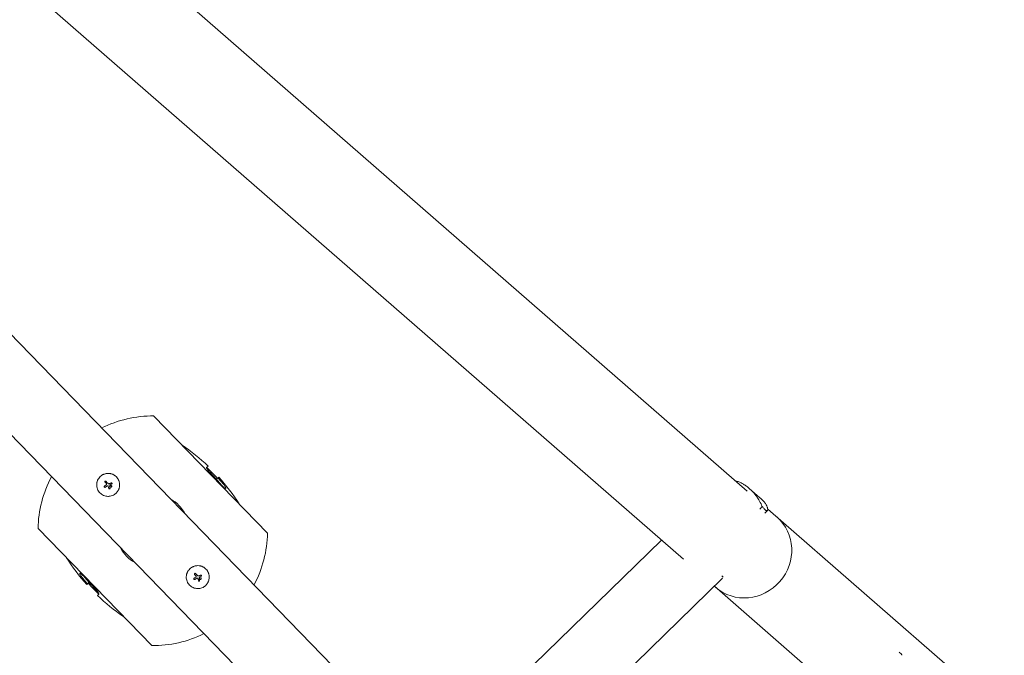
# Model space of a CAD drawing. Units: millimetres. Extents: x -11508 to 9493, y -9254 to 9318.
# Drawn here: x 3696 to 4768, y -3994 to -3302 of the extents above; entities that cross this region are included whole.
import ezdxf

# ---------------------------------------------------------------- set-up
doc = ezdxf.new("R2010")
doc.units = ezdxf.units.MM
doc.header["$LTSCALE"] = 20
doc.layers.add('2d', color=230, linetype='Continuous')

# ---------------------------------------------------------------- blocks, each defined once
blk = doc.blocks.new('FAZ10200-XX00')
at = {"layer": '2d', "lineweight": 0}
for p, q in [((-1358.6, -409), (-1358.6, 409)), ((-977.8, 87.9), (-800.2, 87.9)), ((-897.5, 92.2), (-897.5, 90.1)), ((-880.9, 89.1), (-880.9, 92.3)), ((-866.8, 89.2), (-866.8, 89.2)), ((-1282.5, 38), (1711.9, 38)), ((-963.7, 1.7), (-963.7, 1.7)), ((-961.4, 0), (-961.4, 0)), ((-957.8, 1.4), (-957.8, 1.4)), ((-957.4, 3.9), (-957.4, 3.9)), ((-957.4, 3.8), (-957.4, 3.8)), ((-823.7, 1.7), (-823.7, 1.7)), ((-821.4, 0), (-821.4, 0)), ((-817.8, 1.4), (-817.8, 1.4)), ((-817.4, 3.9), (-817.4, 3.9)), ((-817.4, 3.8), (-817.4, 3.8)), ((-963.4, -1), (-963.4, -1)), ((-961.5, -1), (-961.5, -1)), ((-961.3, -3.6), (-961.3, -3.6)), ((-960.6, -1.5), (-960.6, -1.5)), ((-960.1, -3.9), (-960.1, -3.9)), ((-959.3, -1.9), (-959.3, -1.9)), ((-954.1, -0.3), (-954.1, -0.3)), ((-823.4, -1), (-823.4, -1)), ((-821.5, -1), (-821.5, -1)), ((-821.3, -3.6), (-821.3, -3.6)), ((-820.6, -1.5), (-820.6, -1.5)), ((-820.1, -3.9), (-820.1, -3.9)), ((-819.3, -1.9), (-819.3, -1.9)), ((-814.1, -0.3), (-814.1, -0.3)), ((-1282.5, -38.1), (1711.9, -38.1)), ((-1282.5, -390.2), (-1282.5, -38.1)), ((-800.2, -87.9), (-977.8, -87.9)), ((-911.2, -89.2), (-911.2, -89.2)), ((-897.1, -89.1), (-897.1, -92.3)), ((-880.5, -92.2), (-880.5, -90.1)), ((-1314, -392.8), (1883.1, -127.2)), ((-1309.2, -494.4), (1891.5, -228.4)), ((-1545.4, -412), (-1358.6, -396.5)), ((-1356.2, -410.2), (-1358, -410.2)), ((-1550.2, -491), (-1553.6, -491)), ((-1339.8, -491.6), (-1339.5, -495.5)), ((-1333, -490.5), (-1332.6, -494.4)), ((-1338.7, -496.8), (-1679.3, -525.1)), ((-1339.5, -495.5), (-1339.5, -495.5)), ((-1324, -499.3), (-1308.7, -498)), ((-1308.7, -498), (-1308.7, -498))]:
    blk.add_line(p, q, dxfattribs=at)
for centre, radius, start, end in [((-889, 0), 125, 135.2846, 162.2779), ((-889, -132.6), 225, 92.1683, 101.4165), ((-889, -132.6), 223, 87.921, 92.1877), ((-889, -132.6), 225, 78.5835, 87.9395), ((-889, -132.6), 223.9, 86.2534, 87.9291), ((-889, 0), 125, 17.7221, 44.7154), ((-889, 0), 39.7, 73.6215, 106.3785), ((-889, 0), 125, 197.7221, 224.7154), ((-889, 0), 39.7, 253.6215, 286.3785), ((-889, 0), 125, 315.2846, 342.2779), ((-889, 132.6), 225, 258.5835, 267.9395), ((-889, 132.6), 223.9, 266.2534, 267.9291), ((-889, 132.6), 223, 267.921, 272.1877), ((-889, 132.6), 225, 272.1683, 281.4165)]:
    blk.add_arc(centre, radius, start, end, dxfattribs=at)
for centre, major_axis, ratio, start_param, end_param in [((-888.7, -132.6), (0, -221.6), 0.999975, 3.076786, 3.147785), ((-959.7, -0.8), (-35.3, 18.8), 0.000016, 4.76096, 4.815153), ((-959.1, 0.3), (35.5, -18.5), 0.000016, 1.606376, 1.673596), ((-960.9, -0.8), (17.5, -35.9), 0.000008, 1.551172, 1.594437), ((-960.9, -0.8), (17.3, -35.5), 0.000008, 1.550923, 1.594737), ((-959.6, 0), (-6.3, -39.5), 0.000003, 4.628631, 4.664453), ((-958, -0.2), (-6, -39.5), 0.000003, 4.625621, 4.671289), ((-959.3, 0.4), (-40, 0), 0.000018, 4.600564, 4.653506), ((-819.7, -0.8), (-35.3, 18.8), 0.000016, 4.76096, 4.815153), ((-819.1, 0.3), (35.5, -18.5), 0.000016, 1.606376, 1.673596), ((-820.9, -0.8), (17.5, -35.9), 0.000008, 1.551172, 1.594437), ((-820.9, -0.8), (17.3, -35.5), 0.000008, 1.550923, 1.594737), ((-819.6, 0), (-6.3, -39.5), 0.000003, 4.628631, 4.664453), ((-818, -0.2), (-6, -39.5), 0.000003, 4.625621, 4.671289), ((-819.3, 0.4), (-40, 0), 0.000018, 4.600564, 4.653506), ((-959.8, 0.2), (-14.9, -37.1), 0.000007, 4.765214, 4.805051), ((-958.6, -0.3), (-15.4, -36.9), 0.000007, 4.754762, 4.795217), ((-958.6, -0.3), (-15.2, -36.4), 0.000007, 4.755299, 4.795127), ((-959.3, -1), (40, 0), 0.000018, 1.45894, 1.539215), ((-959.3, -1), (39.5, 0), 0.000018, 1.457517, 1.538815), ((-819.8, 0.2), (-14.9, -37.1), 0.000007, 4.765214, 4.805051), ((-818.6, -0.3), (-15.4, -36.9), 0.000007, 4.754762, 4.795217), ((-818.6, -0.3), (-15.2, -36.4), 0.000007, 4.755299, 4.795127), ((-819.3, -1), (40, 0), 0.000018, 1.45894, 1.539215), ((-819.3, -1), (39.5, 0), 0.000018, 1.457517, 1.538815), ((-889.3, 132.6), (0, -221.6), 0.999975, 6.218379, 6.289377), ((-1356, -447.3), (4.2, -50.6), 0.959216, 3.141593, 6.283185), ((-1553.7, -489), (1.09, 1.67), 0.896752, 3.141591, 3.141696)]:
    blk.add_ellipse(centre, major_axis=major_axis, ratio=ratio, start_param=start_param, end_param=end_param, dxfattribs=at)
for points, knots in [([(-890.1, 89), (-891.1, 89), (-892.3, 89), (-894.2, 89.1), (-894.9, 89.2), (-896.2, 89.4), (-896.7, 89.5), (-897.4, 89.8), (-897.5, 90), (-897.5, 90.1)], [-1.127096, -1.127096, -1.127096, -1.127096, -0.716278, -0.716278, -0.491884, -0.491884, -0.273917, -0.273917, 0, 0, 0, 0]), ([(-874.4, 90.8), (-873.6, 90.7), (-873, 90.7), (-871.6, 90.6), (-871, 90.5), (-869.9, 90.3), (-869.4, 90.2), (-868.3, 90), (-867.9, 89.9), (-867.4, 89.7), (-867.2, 89.6), (-866.9, 89.4), (-866.9, 89.3), (-866.8, 89.2)], [-1.465311, -1.465311, -1.465311, -1.465311, -1.259232, -1.259232, -0.999694, -0.999694, -0.6812, -0.6812, -0.350004, -0.350004, -0.172457, -0.172457, 0, 0, 0, 0]), ([(-866.8, 89.2), (-866.9, 89.1), (-866.9, 88.9), (-867.7, 88.7), (-868.2, 88.6), (-869.5, 88.4), (-870.2, 88.4), (-871.2, 88.4), (-871.8, 88.4), (-873.2, 88.4), (-873.8, 88.5), (-874.4, 88.5)], [-2.584306, -2.584306, -2.584306, -2.584306, -1.60179, -1.60179, -0.976078, -0.976078, -0.427116, -0.427116, -0.183926, -0.183926, 0, 0, 0, 0]), ([(-959.3, 12.5), (-960.1, 12.5), (-960.9, 12.4), (-962.6, 12.1), (-963.3, 11.9), (-964.8, 11.2), (-965.6, 10.8), (-966.9, 9.9), (-967.6, 9.4), (-968.4, 8.6), (-968.7, 8.3), (-969.2, 7.6), (-969.5, 7.3), (-970.1, 6.3), (-970.5, 5.6), (-971.2, 4), (-971.4, 3.3), (-971.6, 2.1), (-971.7, 1.7), (-971.8, 0.8), (-971.8, 0.4), (-971.8, -0.4), (-971.8, -0.8), (-971.7, -1.6), (-971.6, -2), (-971.5, -2.9), (-971.4, -3.3), (-971.1, -4), (-971, -4.4), (-970.7, -5.2), (-970.5, -5.5), (-970.1, -6.3), (-969.9, -6.6), (-969.2, -7.6), (-968.7, -8.3), (-967.8, -9.1), (-967.5, -9.4), (-966.9, -9.9), (-966.6, -10.2), (-965.9, -10.6), (-965.6, -10.8), (-964.8, -11.2), (-964.5, -11.4), (-963.7, -11.7), (-963.3, -11.8), (-962.8, -12), (-962.6, -12.1), (-962.2, -12.2), (-962, -12.2), (-960.9, -12.4), (-960.1, -12.5), (-959.3, -12.5)], [0.5, 0.5, 0.5, 0.5, 0.53125, 0.53125, 0.5625, 0.5625, 0.59375, 0.59375, 0.625, 0.625, 0.640625, 0.640625, 0.65625, 0.65625, 0.6875, 0.6875, 0.71875, 0.71875, 0.734375, 0.734375, 0.75, 0.75, 0.765625, 0.765625, 0.78125, 0.78125, 0.796875, 0.796875, 0.8125, 0.8125, 0.828125, 0.828125, 0.84375, 0.84375, 0.875, 0.875, 0.890625, 0.890625, 0.90625, 0.90625, 0.921875, 0.921875, 0.9375, 0.9375, 0.953125, 0.953125, 0.9609375, 0.9609375, 0.96875, 0.96875, 1, 1, 1, 1]), ([(-959.3, -12.5), (-958.9, -12.5), (-958.5, -12.5), (-957.9, -12.4), (-957.7, -12.4), (-957.2, -12.3), (-957, -12.3), (-956.4, -12.2), (-956, -12.1), (-955.3, -11.8), (-954.9, -11.7), (-954.1, -11.4), (-953.7, -11.2), (-953.2, -10.9), (-953, -10.8), (-952.7, -10.6), (-952.5, -10.5), (-951.7, -9.9), (-951, -9.4), (-949.9, -8.3), (-949.4, -7.6), (-948.7, -6.6), (-948.5, -6.3), (-948.1, -5.5), (-947.9, -5.2), (-947.6, -4.4), (-947.5, -4), (-947.2, -3.3), (-947.1, -2.9), (-946.9, -1.6), (-946.8, -0.8), (-946.8, 0.8), (-946.9, 1.6), (-947.2, 3.3), (-947.4, 4), (-947.9, 5.2), (-948.1, 5.5), (-948.4, 6.1), (-948.5, 6.3), (-948.7, 6.6), (-948.8, 6.8), (-949.1, 7.3), (-949.4, 7.6), (-949.9, 8.3), (-950.2, 8.6), (-951, 9.4), (-951.7, 9.9), (-953, 10.8), (-953.7, 11.2), (-955.2, 11.9), (-956, 12.1), (-957.7, 12.4), (-958.5, 12.5), (-959.3, 12.5)], [0, 0, 0, 0, 0.015625, 0.015625, 0.0234375, 0.0234375, 0.03125, 0.03125, 0.046875, 0.046875, 0.0625, 0.0625, 0.078125, 0.078125, 0.0859375, 0.0859375, 0.09375, 0.09375, 0.125, 0.125, 0.15625, 0.15625, 0.171875, 0.171875, 0.1875, 0.1875, 0.203125, 0.203125, 0.21875, 0.21875, 0.25, 0.25, 0.28125, 0.28125, 0.3125, 0.3125, 0.328125, 0.328125, 0.3359375, 0.3359375, 0.34375, 0.34375, 0.359375, 0.359375, 0.375, 0.375, 0.40625, 0.40625, 0.4375, 0.4375, 0.46875, 0.46875, 0.5, 0.5, 0.5, 0.5]), ([(-819.3, 12.5), (-820.1, 12.5), (-820.9, 12.4), (-822.6, 12.1), (-823.3, 11.9), (-824.8, 11.2), (-825.6, 10.8), (-826.9, 9.9), (-827.6, 9.4), (-828.4, 8.6), (-828.7, 8.3), (-829.2, 7.6), (-829.5, 7.3), (-830.1, 6.3), (-830.5, 5.6), (-831.2, 4), (-831.4, 3.3), (-831.6, 2.1), (-831.7, 1.7), (-831.8, 0.8), (-831.8, 0.4), (-831.8, -0.4), (-831.8, -0.8), (-831.7, -1.6), (-831.6, -2), (-831.5, -2.9), (-831.4, -3.3), (-831.1, -4), (-831, -4.4), (-830.7, -5.2), (-830.5, -5.5), (-830.1, -6.3), (-829.9, -6.6), (-829.2, -7.6), (-828.7, -8.3), (-827.8, -9.1), (-827.5, -9.4), (-826.9, -9.9), (-826.6, -10.2), (-825.9, -10.6), (-825.6, -10.8), (-824.8, -11.2), (-824.5, -11.4), (-823.7, -11.7), (-823.3, -11.8), (-822.8, -12), (-822.6, -12.1), (-822.2, -12.2), (-822, -12.2), (-820.9, -12.4), (-820.1, -12.5), (-819.3, -12.5)], [0.5, 0.5, 0.5, 0.5, 0.53125, 0.53125, 0.5625, 0.5625, 0.59375, 0.59375, 0.625, 0.625, 0.640625, 0.640625, 0.65625, 0.65625, 0.6875, 0.6875, 0.71875, 0.71875, 0.734375, 0.734375, 0.75, 0.75, 0.765625, 0.765625, 0.78125, 0.78125, 0.796875, 0.796875, 0.8125, 0.8125, 0.828125, 0.828125, 0.84375, 0.84375, 0.875, 0.875, 0.890625, 0.890625, 0.90625, 0.90625, 0.921875, 0.921875, 0.9375, 0.9375, 0.953125, 0.953125, 0.9609375, 0.9609375, 0.96875, 0.96875, 1, 1, 1, 1]), ([(-819.3, -12.5), (-818.9, -12.5), (-818.5, -12.5), (-817.9, -12.4), (-817.7, -12.4), (-817.2, -12.3), (-817, -12.3), (-816.4, -12.2), (-816, -12.1), (-815.3, -11.8), (-814.9, -11.7), (-814.1, -11.4), (-813.7, -11.2), (-813.2, -10.9), (-813, -10.8), (-812.7, -10.6), (-812.5, -10.5), (-811.7, -9.9), (-811, -9.4), (-809.9, -8.3), (-809.4, -7.6), (-808.7, -6.6), (-808.5, -6.3), (-808.1, -5.5), (-807.9, -5.2), (-807.6, -4.4), (-807.5, -4), (-807.2, -3.3), (-807.1, -2.9), (-806.9, -1.6), (-806.8, -0.8), (-806.8, 0.8), (-806.9, 1.6), (-807.2, 3.3), (-807.4, 4), (-807.9, 5.2), (-808.1, 5.5), (-808.4, 6.1), (-808.5, 6.3), (-808.7, 6.6), (-808.8, 6.8), (-809.1, 7.3), (-809.4, 7.6), (-809.9, 8.3), (-810.2, 8.6), (-811, 9.4), (-811.7, 9.9), (-813, 10.8), (-813.7, 11.2), (-815.2, 11.9), (-816, 12.1), (-817.7, 12.4), (-818.5, 12.5), (-819.3, 12.5)], [0, 0, 0, 0, 0.015625, 0.015625, 0.0234375, 0.0234375, 0.03125, 0.03125, 0.046875, 0.046875, 0.0625, 0.0625, 0.078125, 0.078125, 0.0859375, 0.0859375, 0.09375, 0.09375, 0.125, 0.125, 0.15625, 0.15625, 0.171875, 0.171875, 0.1875, 0.1875, 0.203125, 0.203125, 0.21875, 0.21875, 0.25, 0.25, 0.28125, 0.28125, 0.3125, 0.3125, 0.328125, 0.328125, 0.3359375, 0.3359375, 0.34375, 0.34375, 0.359375, 0.359375, 0.375, 0.375, 0.40625, 0.40625, 0.4375, 0.4375, 0.46875, 0.46875, 0.5, 0.5, 0.5, 0.5]), ([(-962.8, 2.2), (-962.8, 2.3), (-962.9, 2.3), (-963.1, 2.3), (-963.2, 2.3), (-963.4, 2.2), (-963.5, 2.1), (-963.7, 1.8), (-963.7, 1.7), (-963.6, 1.3), (-963.5, 1.2), (-963.3, 1.1)], [0.000000224, 0.000000224, 0.000000224, 0.000000224, 0.000243334, 0.000243334, 0.000486444, 0.000486444, 0.000972665, 0.000972665, 0.001458885, 0.001458885, 0.001945106, 0.001945106, 0.001945106, 0.001945106]), ([(-961.4, 0), (-961.4, 0.1), (-961.4, 0.1), (-961.4, 0.1), (-961.4, 0.1), (-961.4, 0.1), (-961.4, 0.1)], [0.0000002194, 0.0000002194, 0.0000002194, 0.0000002194, 0.0000556971, 0.0000556971, 0.0000556971, 0.0001037569, 0.0001037569, 0.0001037569, 0.0001037569]), ([(-961.4, 0.1), (-961.4, 0.1), (-961.4, 0.1), (-961.4, 0.1), (-961.4, 0.1), (-961.4, 0.1), (-961.4, 0.1)], [0.00000022363, 0.00000022363, 0.00000022363, 0.00000022363, 0.00005572549, 0.00005572549, 0.00005572549, 0.00005946508, 0.00005946508, 0.00005946508, 0.00005946508]), ([(-960.4, 1), (-960.3, 0.9), (-960.1, 0.9), (-959.9, 1), (-959.8, 1), (-959.7, 1.1)], [0.0000002225, 0.0000002225, 0.0000002225, 0.0000002225, 0.0003881544, 0.0003881544, 0.0007760862, 0.0007760862, 0.0007760862, 0.0007760862]), ([(-959.7, 1.1), (-959.6, 1.2), (-959.5, 1.3), (-959.4, 1.5), (-959.3, 1.6), (-959.3, 1.7)], [0.0000002744, 0.0000002744, 0.0000002744, 0.0000002744, 0.0003676971, 0.0003676971, 0.0007351198, 0.0007351198, 0.0007351198, 0.0007351198]), ([(-958.9, 4), (-958.9, 4.1), (-958.9, 4.2), (-958.8, 4.4), (-958.7, 4.5), (-958.5, 4.6), (-958.3, 4.7), (-957.9, 4.7), (-957.7, 4.6), (-957.5, 4.3), (-957.4, 4.1), (-957.4, 3.9)], [0, 0, 0, 0, 0.000282695, 0.000282695, 0.000565391, 0.000565391, 0.001130781, 0.001130781, 0.001696172, 0.001696172, 0.002261563, 0.002261563, 0.002261563, 0.002261563]), ([(-957.8, 1.4), (-957.8, 1.3), (-957.8, 1.2), (-957.7, 0.9), (-957.7, 0.8), (-957.5, 0.7), (-957.4, 0.6), (-957.2, 0.5), (-957.1, 0.4), (-956.9, 0.4)], [0.0000002, 0.0000002, 0.0000002, 0.0000002, 0.000366055, 0.000366055, 0.000731911, 0.000731911, 0.001097767, 0.001097767, 0.001463622, 0.001463622, 0.001463622, 0.001463622]), ([(-954.1, -0.3), (-954.1, -0.2), (-954.1, -0.1), (-954.2, 0.1), (-954.2, 0.2), (-954.4, 0.4), (-954.6, 0.4), (-954.8, 0.4)], [0.001171678, 0.001171678, 0.001171678, 0.001171678, 0.001464417, 0.001464417, 0.001757156, 0.001757156, 0.002342634, 0.002342634, 0.002342634, 0.002342634]), ([(-822.8, 2.2), (-822.8, 2.3), (-822.9, 2.3), (-823.1, 2.3), (-823.2, 2.3), (-823.4, 2.2), (-823.5, 2.1), (-823.7, 1.8), (-823.7, 1.7), (-823.6, 1.3), (-823.5, 1.2), (-823.3, 1.1)], [0.000000224, 0.000000224, 0.000000224, 0.000000224, 0.000243334, 0.000243334, 0.000486444, 0.000486444, 0.000972665, 0.000972665, 0.001458885, 0.001458885, 0.001945106, 0.001945106, 0.001945106, 0.001945106]), ([(-821.4, 0), (-821.4, 0.1), (-821.4, 0.1), (-821.4, 0.1), (-821.4, 0.1), (-821.4, 0.1), (-821.4, 0.1)], [0.0000002194, 0.0000002194, 0.0000002194, 0.0000002194, 0.0000556971, 0.0000556971, 0.0000556971, 0.0001037569, 0.0001037569, 0.0001037569, 0.0001037569]), ([(-821.4, 0.1), (-821.4, 0.1), (-821.4, 0.1), (-821.4, 0.1), (-821.4, 0.1), (-821.4, 0.1), (-821.4, 0.1)], [0.00000022363, 0.00000022363, 0.00000022363, 0.00000022363, 0.00005572549, 0.00005572549, 0.00005572549, 0.00005946508, 0.00005946508, 0.00005946508, 0.00005946508]), ([(-820.4, 1), (-820.3, 0.9), (-820.1, 0.9), (-819.9, 1), (-819.8, 1), (-819.7, 1.1)], [0.0000002225, 0.0000002225, 0.0000002225, 0.0000002225, 0.0003881544, 0.0003881544, 0.0007760862, 0.0007760862, 0.0007760862, 0.0007760862]), ([(-819.7, 1.1), (-819.6, 1.2), (-819.5, 1.3), (-819.4, 1.5), (-819.3, 1.6), (-819.3, 1.7)], [0.0000002744, 0.0000002744, 0.0000002744, 0.0000002744, 0.0003676971, 0.0003676971, 0.0007351198, 0.0007351198, 0.0007351198, 0.0007351198]), ([(-818.9, 4), (-818.9, 4.1), (-818.9, 4.2), (-818.8, 4.4), (-818.7, 4.5), (-818.5, 4.6), (-818.3, 4.7), (-817.9, 4.7), (-817.7, 4.6), (-817.5, 4.3), (-817.4, 4.1), (-817.4, 3.9)], [0, 0, 0, 0, 0.000282695, 0.000282695, 0.000565391, 0.000565391, 0.001130781, 0.001130781, 0.001696172, 0.001696172, 0.002261563, 0.002261563, 0.002261563, 0.002261563]), ([(-817.8, 1.4), (-817.8, 1.3), (-817.8, 1.2), (-817.7, 0.9), (-817.7, 0.8), (-817.5, 0.7), (-817.4, 0.6), (-817.2, 0.5), (-817.1, 0.4), (-816.9, 0.4)], [0.0000002, 0.0000002, 0.0000002, 0.0000002, 0.000366055, 0.000366055, 0.000731911, 0.000731911, 0.001097767, 0.001097767, 0.001463622, 0.001463622, 0.001463622, 0.001463622]), ([(-814.1, -0.3), (-814.1, -0.2), (-814.1, -0.1), (-814.2, 0.1), (-814.2, 0.2), (-814.4, 0.4), (-814.6, 0.4), (-814.8, 0.4)], [0.001171678, 0.001171678, 0.001171678, 0.001171678, 0.001464417, 0.001464417, 0.001757156, 0.001757156, 0.002342634, 0.002342634, 0.002342634, 0.002342634]), ([(-961.5, -1), (-961.5, -0.9), (-961.5, -0.7), (-961.6, -0.5), (-961.7, -0.4), (-961.9, -0.2), (-962, -0.2), (-962.2, -0.1), (-962.3, 0), (-962.7, 0), (-963, -0.1), (-963.2, -0.4), (-963.3, -0.5), (-963.4, -0.7), (-963.4, -0.9), (-963.4, -1)], [0.00374523, 0.00374523, 0.00374523, 0.00374523, 0.004120439, 0.004120439, 0.004495648, 0.004495648, 0.004870857, 0.004870857, 0.005246066, 0.005246066, 0.005996483, 0.005996483, 0.006371692, 0.006371692, 0.006746901, 0.006746901, 0.006746901, 0.006746901]), ([(-962.8, -1.9), (-962.8, -1.9), (-962.8, -1.9), (-962.9, -1.8), (-963, -1.8), (-963.2, -1.6), (-963.3, -1.5), (-963.4, -1.2), (-963.4, -1.1), (-963.4, -1)], [0.004079352, 0.004079352, 0.004079352, 0.004079352, 0.004130875, 0.004130875, 0.004506239, 0.004506239, 0.004881602, 0.004881602, 0.005256966, 0.005256966, 0.005256966, 0.005256966]), ([(-963.4, -1), (-963.4, -1.1), (-963.4, -1.2), (-963.3, -1.5), (-963.2, -1.6), (-963, -1.8), (-962.9, -1.8), (-962.7, -1.9), (-962.6, -2), (-962.3, -2), (-962.2, -1.9), (-962, -1.8), (-961.9, -1.8), (-961.7, -1.6), (-961.6, -1.5), (-961.5, -1.2), (-961.5, -1.1), (-961.5, -1)], [0.000741504, 0.000741504, 0.000741504, 0.000741504, 0.00111697, 0.00111697, 0.001492435, 0.001492435, 0.001867901, 0.001867901, 0.002243367, 0.002243367, 0.002618833, 0.002618833, 0.002994299, 0.002994299, 0.003369764, 0.003369764, 0.00374523, 0.00374523, 0.00374523, 0.00374523]), ([(-962.4, -2), (-962.4, -2), (-962.4, -2), (-962.5, -2), (-962.5, -2), (-962.5, -2)], [0.00373064374, 0.00373064374, 0.00373064374, 0.00373064374, 0.00375551118, 0.00375551118, 0.00380958883, 0.00380958883, 0.00380958883, 0.00380958883]), ([(-962, -1.8), (-962, -1.9), (-962.1, -1.9), (-962.1, -1.9), (-962.1, -1.9), (-962.1, -1.9)], [0.003287357, 0.003287357, 0.003287357, 0.003287357, 0.0033801474, 0.0033801474, 0.0034078431, 0.0034078431, 0.0034078431, 0.0034078431]), ([(-961.5, -1), (-961.5, -1.1), (-961.5, -1.2), (-961.6, -1.5), (-961.7, -1.6), (-961.8, -1.7), (-961.8, -1.7), (-961.8, -1.7)], [0.0022540561, 0.0022540561, 0.0022540561, 0.0022540561, 0.0026294199, 0.0026294199, 0.0030047837, 0.0030047837, 0.0030731213, 0.0030731213, 0.0030731213, 0.0030731213]), ([(-960.1, -3.9), (-960.1, -4), (-960.2, -4), (-960.3, -4.1), (-960.4, -4.2), (-960.6, -4.3), (-960.8, -4.3), (-961.1, -4.2), (-961.2, -4), (-961.3, -3.7), (-961.3, -3.6), (-961.3, -3.4)], [0, 0, 0, 0, 0.000244994, 0.000244994, 0.000489988, 0.000489988, 0.000979976, 0.000979976, 0.001469963, 0.001469963, 0.001959951, 0.001959951, 0.001959951, 0.001959951]), ([(-961.3, -3.7), (-961.3, -3.7), (-961.3, -3.7), (-961.3, -3.8), (-961.3, -3.8), (-961.3, -3.8)], [0.00030539083, 0.00030539083, 0.00030539083, 0.00030539083, 0.00034388034, 0.00034388034, 0.00038480069, 0.00038480069, 0.00038480069, 0.00038480069]), ([(-961.2, -4), (-961.2, -4), (-961.2, -4), (-961.1, -4.1), (-961, -4.2), (-961, -4.2)], [0.000650319, 0.000650319, 0.000650319, 0.000650319, 0.0006877607, 0.0006877607, 0.0009352968, 0.0009352968, 0.0009352968, 0.0009352968]), ([(-960.9, -4.2), (-960.9, -4.2), (-960.9, -4.2), (-960.8, -4.3), (-960.6, -4.3), (-960.5, -4.2)], [0.0009945945, 0.0009945945, 0.0009945945, 0.0009945945, 0.001031641, 0.001031641, 0.0013755213, 0.0013755213, 0.0013755213, 0.0013755213]), ([(-960.3, -4.2), (-960.3, -4.1), (-960.3, -4.1), (-960.2, -4.1), (-960.2, -4.1), (-960.2, -4)], [0.001590905, 0.001590905, 0.001590905, 0.001590905, 0.0016680652, 0.0016680652, 0.0017653248, 0.0017653248, 0.0017653248, 0.0017653248]), ([(-958, -1), (-958.2, -1), (-958.3, -1.1), (-958.5, -1.1), (-958.7, -1.2), (-959, -1.4), (-959.2, -1.6), (-959.3, -1.9)], [0.000000197, 0.000000197, 0.000000197, 0.000000197, 0.000385736, 0.000385736, 0.000771274, 0.000771274, 0.001542351, 0.001542351, 0.001542351, 0.001542351]), ([(-954.8, -1), (-954.7, -1), (-954.6, -1), (-954.5, -1), (-954.4, -0.9), (-954.2, -0.7), (-954.1, -0.5), (-954.1, -0.3)], [0.000000198, 0.000000198, 0.000000198, 0.000000198, 0.000293068, 0.000293068, 0.000585938, 0.000585938, 0.001171678, 0.001171678, 0.001171678, 0.001171678]), ([(-821.5, -1), (-821.5, -0.9), (-821.5, -0.7), (-821.6, -0.5), (-821.7, -0.4), (-821.9, -0.2), (-822, -0.2), (-822.2, -0.1), (-822.3, 0), (-822.7, 0), (-823, -0.1), (-823.2, -0.4), (-823.3, -0.5), (-823.4, -0.7), (-823.4, -0.9), (-823.4, -1)], [0.00374523, 0.00374523, 0.00374523, 0.00374523, 0.004120439, 0.004120439, 0.004495648, 0.004495648, 0.004870857, 0.004870857, 0.005246066, 0.005246066, 0.005996483, 0.005996483, 0.006371692, 0.006371692, 0.006746901, 0.006746901, 0.006746901, 0.006746901]), ([(-822.8, -1.9), (-822.8, -1.9), (-822.8, -1.9), (-822.9, -1.8), (-823, -1.8), (-823.2, -1.6), (-823.3, -1.5), (-823.4, -1.2), (-823.4, -1.1), (-823.4, -1)], [0.004079352, 0.004079352, 0.004079352, 0.004079352, 0.004130875, 0.004130875, 0.004506239, 0.004506239, 0.004881602, 0.004881602, 0.005256966, 0.005256966, 0.005256966, 0.005256966]), ([(-823.4, -1), (-823.4, -1.1), (-823.4, -1.2), (-823.3, -1.5), (-823.2, -1.6), (-823, -1.8), (-822.9, -1.8), (-822.7, -1.9), (-822.6, -2), (-822.3, -2), (-822.2, -1.9), (-822, -1.8), (-821.9, -1.8), (-821.7, -1.6), (-821.6, -1.5), (-821.5, -1.2), (-821.5, -1.1), (-821.5, -1)], [0.000741504, 0.000741504, 0.000741504, 0.000741504, 0.00111697, 0.00111697, 0.001492435, 0.001492435, 0.001867901, 0.001867901, 0.002243367, 0.002243367, 0.002618833, 0.002618833, 0.002994299, 0.002994299, 0.003369764, 0.003369764, 0.00374523, 0.00374523, 0.00374523, 0.00374523]), ([(-822.4, -2), (-822.4, -2), (-822.4, -2), (-822.5, -2), (-822.5, -2), (-822.5, -2)], [0.00373064374, 0.00373064374, 0.00373064374, 0.00373064374, 0.00375551118, 0.00375551118, 0.00380958883, 0.00380958883, 0.00380958883, 0.00380958883]), ([(-822, -1.8), (-822, -1.9), (-822.1, -1.9), (-822.1, -1.9), (-822.1, -1.9), (-822.1, -1.9)], [0.003287357, 0.003287357, 0.003287357, 0.003287357, 0.0033801474, 0.0033801474, 0.0034078431, 0.0034078431, 0.0034078431, 0.0034078431]), ([(-821.5, -1), (-821.5, -1.1), (-821.5, -1.2), (-821.6, -1.5), (-821.7, -1.6), (-821.8, -1.7), (-821.8, -1.7), (-821.8, -1.7)], [0.0022540561, 0.0022540561, 0.0022540561, 0.0022540561, 0.0026294199, 0.0026294199, 0.0030047837, 0.0030047837, 0.0030731213, 0.0030731213, 0.0030731213, 0.0030731213]), ([(-820.1, -3.9), (-820.1, -4), (-820.2, -4), (-820.3, -4.1), (-820.4, -4.2), (-820.6, -4.3), (-820.8, -4.3), (-821.1, -4.2), (-821.2, -4), (-821.3, -3.7), (-821.3, -3.6), (-821.3, -3.4)], [0, 0, 0, 0, 0.000244994, 0.000244994, 0.000489988, 0.000489988, 0.000979976, 0.000979976, 0.001469963, 0.001469963, 0.001959951, 0.001959951, 0.001959951, 0.001959951]), ([(-821.3, -3.7), (-821.3, -3.7), (-821.3, -3.7), (-821.3, -3.8), (-821.3, -3.8), (-821.3, -3.8)], [0.00030539083, 0.00030539083, 0.00030539083, 0.00030539083, 0.00034388034, 0.00034388034, 0.00038480069, 0.00038480069, 0.00038480069, 0.00038480069]), ([(-821.2, -4), (-821.2, -4), (-821.2, -4), (-821.1, -4.1), (-821, -4.2), (-821, -4.2)], [0.000650319, 0.000650319, 0.000650319, 0.000650319, 0.0006877607, 0.0006877607, 0.0009352968, 0.0009352968, 0.0009352968, 0.0009352968]), ([(-820.9, -4.2), (-820.9, -4.2), (-820.9, -4.2), (-820.8, -4.3), (-820.6, -4.3), (-820.5, -4.2)], [0.0009945945, 0.0009945945, 0.0009945945, 0.0009945945, 0.001031641, 0.001031641, 0.0013755213, 0.0013755213, 0.0013755213, 0.0013755213]), ([(-820.3, -4.2), (-820.3, -4.1), (-820.3, -4.1), (-820.2, -4.1), (-820.2, -4.1), (-820.2, -4)], [0.001590905, 0.001590905, 0.001590905, 0.001590905, 0.0016680652, 0.0016680652, 0.0017653248, 0.0017653248, 0.0017653248, 0.0017653248]), ([(-818, -1), (-818.2, -1), (-818.3, -1.1), (-818.5, -1.1), (-818.7, -1.2), (-819, -1.4), (-819.2, -1.6), (-819.3, -1.9)], [0.000000197, 0.000000197, 0.000000197, 0.000000197, 0.000385736, 0.000385736, 0.000771274, 0.000771274, 0.001542351, 0.001542351, 0.001542351, 0.001542351]), ([(-814.8, -1), (-814.7, -1), (-814.6, -1), (-814.5, -1), (-814.4, -0.9), (-814.2, -0.7), (-814.1, -0.5), (-814.1, -0.3)], [0.000000198, 0.000000198, 0.000000198, 0.000000198, 0.000293068, 0.000293068, 0.000585938, 0.000585938, 0.001171678, 0.001171678, 0.001171678, 0.001171678]), ([(-911.2, -89.2), (-911.1, -89.1), (-911.1, -88.9), (-910.3, -88.7), (-909.8, -88.6), (-908.5, -88.4), (-907.8, -88.4), (-906.8, -88.4), (-906.2, -88.4), (-904.8, -88.4), (-904.2, -88.5), (-903.6, -88.5)], [-2.584306, -2.584306, -2.584306, -2.584306, -1.60179, -1.60179, -0.976078, -0.976078, -0.427116, -0.427116, -0.183926, -0.183926, 0, 0, 0, 0]), ([(-903.6, -90.8), (-904.4, -90.7), (-905, -90.7), (-906.4, -90.6), (-907, -90.5), (-908.1, -90.3), (-908.6, -90.2), (-909.7, -90), (-910.1, -89.9), (-910.6, -89.7), (-910.8, -89.6), (-911.1, -89.4), (-911.1, -89.3), (-911.2, -89.2)], [-1.465311, -1.465311, -1.465311, -1.465311, -1.259232, -1.259232, -0.999694, -0.999694, -0.6812, -0.6812, -0.350004, -0.350004, -0.172457, -0.172457, 0, 0, 0, 0]), ([(-887.9, -89), (-886.9, -89), (-885.7, -89), (-883.8, -89.1), (-883.1, -89.2), (-881.8, -89.4), (-881.3, -89.5), (-880.6, -89.8), (-880.5, -90), (-880.5, -90.1)], [-1.127096, -1.127096, -1.127096, -1.127096, -0.716278, -0.716278, -0.491884, -0.491884, -0.273917, -0.273917, 0, 0, 0, 0]), ([(-1553.6, -491), (-1553.8, -491), (-1554.1, -491), (-1554.5, -490.9), (-1554.7, -490.8), (-1554.8, -490.7)], [0, 0, 0, 0, 0.680267, 0.680267, 1.325809, 1.325809, 1.325809, 1.325809]), ([(-1308.1, -497.9), (-1307.4, -497.9), (-1306.7, -497.8), (-1305.3, -497.6), (-1304.6, -497.5), (-1302.6, -497.1), (-1301.4, -496.8), (-1298.9, -496.1), (-1297.7, -495.7), (-1295.4, -494.8), (-1294.3, -494.2), (-1292.8, -493.4), (-1292.3, -493.2), (-1291.8, -492.9)], [0.02556721, 0.02556721, 0.02556721, 0.02556721, 0.0278438, 0.0278438, 0.03012038, 0.03012038, 0.03467356, 0.03467356, 0.03922673, 0.03922673, 0.04377991, 0.04377991, 0.04592547, 0.04592547, 0.04592547, 0.04592547]), ([(-1330.7, -499.5), (-1332, -499.4), (-1333.2, -499.2), (-1335.2, -498.6), (-1336.1, -498.3), (-1337.2, -497.8), (-1337.6, -497.6), (-1338, -497.3), (-1338.1, -497.2), (-1338.4, -497), (-1338.5, -496.9), (-1339.1, -496.5), (-1339.3, -496.1), (-1339.5, -495.4), (-1339.5, -495.1), (-1339.2, -494.8), (-1339.1, -494.7), (-1338.9, -494.6), (-1338.9, -494.6), (-1338.5, -494.4), (-1338.3, -494.4), (-1337.5, -494.2), (-1336.7, -494.1), (-1335.4, -494.2), (-1334.9, -494.2), (-1333.8, -494.3), (-1333.2, -494.4), (-1332.6, -494.4)], [0, 0, 0, 0, 0.00748124, 0.00748124, 0.01496248, 0.01496248, 0.01870311, 0.01870311, 0.02057342, 0.02057342, 0.02244373, 0.02244373, 0.02992497, 0.02992497, 0.03740621, 0.03740621, 0.03927652, 0.03927652, 0.04114683, 0.04114683, 0.04488745, 0.04488745, 0.0523687, 0.0523687, 0.05610932, 0.05610932, 0.05984994, 0.05984994, 0.05984994, 0.05984994]), ([(-1332.6, -494.4), (-1330.6, -495.2), (-1328.6, -495.8), (-1324.4, -496.9), (-1322.4, -497.3), (-1319.2, -497.8), (-1318.2, -497.9), (-1316.1, -498.1), (-1315.1, -498.1), (-1312, -498.2), (-1310, -498.1), (-1308.1, -497.9)], [0, 0, 0, 0, 0.0063918, 0.0063918, 0.01278361, 0.01278361, 0.01597951, 0.01597951, 0.01917541, 0.01917541, 0.02556721, 0.02556721, 0.02556721, 0.02556721]), ([(-1324, -499.3), (-1324.4, -499.3), (-1324.8, -499.3), (-1325.8, -499.4), (-1326.4, -499.4), (-1328.2, -499.5), (-1329.4, -499.5), (-1330.7, -499.5)], [0.053756319, 0.053756319, 0.053756319, 0.053756319, 0.054883113, 0.054883113, 0.056701157, 0.056701157, 0.060337245, 0.060337245, 0.060337245, 0.060337245])]:
    blk.add_open_spline(points, degree=3, knots=knots, dxfattribs=at)
for points in [[(-961.4, 0.1), (-961.4, 0.1), (-961.4, 0), (-961.4, 0)], [(-959.3, 1.7), (-959.3, 1.8), (-959.3, 1.9), (-959.3, 1.9)], [(-958.9, 4), (-959, 3.8), (-959, 3.6), (-959, 3.3)], [(-957.4, 3.8), (-957.5, 3.6), (-957.5, 3.4), (-957.5, 3.2)], [(-957.4, 3.9), (-957.4, 3.9), (-957.4, 3.8), (-957.4, 3.8)], [(-821.4, 0.1), (-821.4, 0.1), (-821.4, 0), (-821.4, 0)], [(-819.3, 1.7), (-819.3, 1.8), (-819.3, 1.9), (-819.3, 1.9)], [(-818.9, 4), (-819, 3.8), (-819, 3.6), (-819, 3.3)], [(-817.4, 3.8), (-817.5, 3.6), (-817.5, 3.4), (-817.5, 3.2)], [(-817.4, 3.9), (-817.4, 3.9), (-817.4, 3.8), (-817.4, 3.8)], [(-961.2, -3.2), (-961.2, -3.3), (-961.2, -3.3), (-961.3, -3.4)], [(-960.6, -1.6), (-960.6, -1.6), (-960.6, -1.6), (-960.6, -1.5)], [(-960.6, -1.5), (-960.6, -1.6), (-960.6, -1.6), (-960.6, -1.6)], [(-960.6, -1.8), (-960.6, -1.7), (-960.6, -1.7), (-960.6, -1.6)], [(-960.5, -4.2), (-960.5, -4.2), (-960.5, -4.2), (-960.5, -4.2)], [(-959.9, -3.3), (-959.9, -3.5), (-960, -3.7), (-960.1, -3.9)], [(-960.1, -3.9), (-960, -3.7), (-959.9, -3.5), (-959.9, -3.3)], [(-960.1, -3.9), (-960.1, -3.9), (-960.1, -3.9), (-960.1, -3.9)], [(-959.3, -1.9), (-959.3, -1.9), (-959.2, -1.8), (-959.2, -1.8)], [(-958.7, -1.2), (-958.7, -1.2), (-958.7, -1.2), (-958.7, -1.2)], [(-821.2, -3.2), (-821.2, -3.3), (-821.2, -3.3), (-821.3, -3.4)], [(-820.6, -1.6), (-820.6, -1.6), (-820.6, -1.6), (-820.6, -1.5)], [(-820.6, -1.5), (-820.6, -1.6), (-820.6, -1.6), (-820.6, -1.6)], [(-820.6, -1.8), (-820.6, -1.7), (-820.6, -1.7), (-820.6, -1.6)], [(-820.5, -4.2), (-820.5, -4.2), (-820.5, -4.2), (-820.5, -4.2)], [(-819.9, -3.3), (-819.9, -3.5), (-820, -3.7), (-820.1, -3.9)], [(-820.1, -3.9), (-820, -3.7), (-819.9, -3.5), (-819.9, -3.3)], [(-820.1, -3.9), (-820.1, -3.9), (-820.1, -3.9), (-820.1, -3.9)], [(-819.3, -1.9), (-819.3, -1.9), (-819.2, -1.8), (-819.2, -1.8)], [(-818.7, -1.2), (-818.7, -1.2), (-818.7, -1.2), (-818.7, -1.2)]]:
    blk.add_open_spline(points, degree=3, dxfattribs=at)

msp = doc.modelspace()

# ---------------------------------------------------------------- block references
at = {"rotation": 134.179699367652}
msp.add_blockref('FAZ10200-XX00', (3220.9, -3220.9), dxfattribs=at)

doc.saveas('drawing.dxf')
